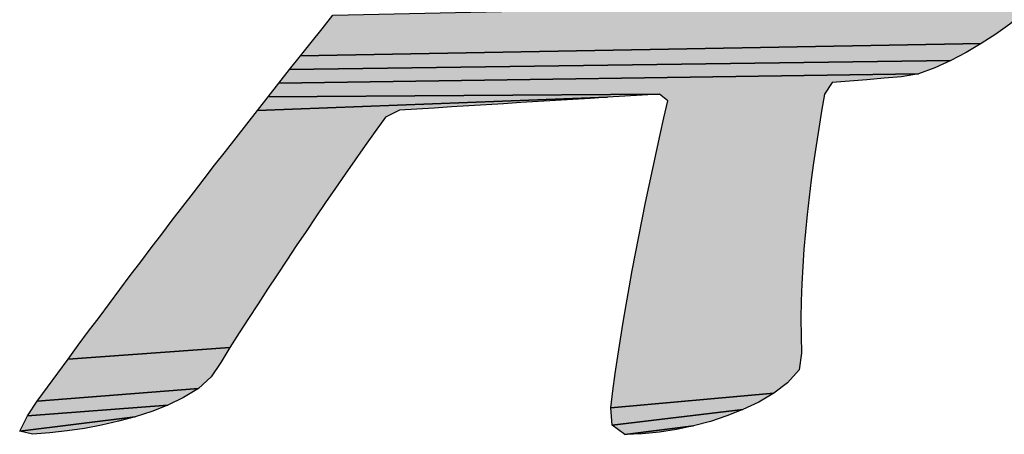
# Model space of a CAD drawing. Units: millimetres. Extents: x -82 to 431, y -27 to 310.
# Drawn here: x 80 to 83, y 271 to 272 of the extents above; entities that cross this region are included whole.
import ezdxf

# ---------------------------------------------------------------- set-up
doc = ezdxf.new("R2010")
doc.units = ezdxf.units.MM
doc.header["$LTSCALE"] = 23.1

# ---------------------------------------------------------------- blocks, each defined once
blk = doc.blocks.new('AS-ONELINE_BL14', base_point=(106.0246, 209.2547))
at = {"linetype": 'Continuous'}
for points in [[(99.0124, 209.0719), (98.9881, 209.0523), (98.9625, 209.0343), (98.9362, 209.0174), (97.7128, 208.9952), (97.7323, 209.0196), (97.7518, 209.0441), (97.7713, 209.0685), (98.7078, 209.0889), (98.739, 209.0889), (98.7703, 209.0889), (98.8015, 209.0889), (98.8328, 209.0889), (98.864, 209.0889), (98.8953, 209.0889), (98.9265, 209.0889), (98.9578, 209.0889), (98.989, 209.0889), (99.0203, 209.0886)], [(98.9093, 209.0016), (98.8817, 208.987), (97.6934, 208.9707), (97.7128, 208.9952), (98.9362, 209.0174)], [(98.8533, 208.9738), (98.824, 208.963), (97.6741, 208.9461), (97.6934, 208.9707), (98.8817, 208.987)], [(98.6688, 208.9475), (98.6547, 208.9263), (98.6494, 208.8955), (98.6444, 208.8647), (98.6396, 208.8338), (98.6351, 208.8029), (98.631, 208.7719), (98.6271, 208.7409), (98.6236, 208.7098), (98.6205, 208.6787), (98.6179, 208.6476), (98.6157, 208.6164), (98.6141, 208.5852), (98.613, 208.554), (98.6125, 208.5228), (98.6127, 208.4915), (98.6136, 208.4603), (98.609, 208.4301), (98.5885, 208.4067), (98.5635, 208.388), (98.2708, 208.3617), (98.2745, 208.3927), (98.2787, 208.4237), (98.2832, 208.4546), (98.288, 208.4855), (98.293, 208.5163), (98.2982, 208.5471), (98.3035, 208.5779), (98.3091, 208.6087), (98.3149, 208.6394), (98.3208, 208.6701), (98.3269, 208.7007), (98.3331, 208.7313), (98.3395, 208.7619), (98.346, 208.7925), (98.3526, 208.823), (98.3594, 208.8535), (98.3663, 208.884), (98.3732, 208.9145), (98.3584, 208.9266), (97.6547, 208.9216), (97.6741, 208.9461), (98.824, 208.963), (98.7934, 208.9574), (98.7622, 208.9549), (98.7311, 208.9524), (98.6999, 208.9499)], [(97.8906, 208.8975), (97.8654, 208.8848), (97.8472, 208.8594), (97.8292, 208.8338), (97.8113, 208.8083), (97.7934, 208.7826), (97.7756, 208.7569), (97.7579, 208.7311), (97.7404, 208.7053), (97.7228, 208.6794), (97.7054, 208.6535), (97.6881, 208.6275), (97.6709, 208.6014), (97.6537, 208.5753), (97.6367, 208.5491), (97.6197, 208.5229), (97.6029, 208.4966), (97.5861, 208.4702), (97.295, 208.4493), (97.3135, 208.4745), (97.3321, 208.4996), (97.3507, 208.5247), (97.3694, 208.5497), (97.3881, 208.5747), (97.4069, 208.5997), (97.4257, 208.6247), (97.4446, 208.6496), (97.4635, 208.6745), (97.4824, 208.6993), (97.5014, 208.7241), (97.5204, 208.7489), (97.5395, 208.7737), (97.5586, 208.7984), (97.5778, 208.8231), (97.597, 208.8478), (97.6162, 208.8724), (97.6354, 208.897), (98.2649, 208.9208), (98.2337, 208.9188), (98.2025, 208.9169), (98.1713, 208.9149), (98.1401, 208.913), (98.1089, 208.9111), (98.0777, 208.9091), (98.0465, 208.9072), (98.0154, 208.9052), (97.9842, 208.9033), (97.953, 208.9014), (97.9218, 208.8994)], [(98.2961, 208.9227), (98.2649, 208.9208), (97.6354, 208.897), (97.6547, 208.9216), (98.3584, 208.9266), (98.3272, 208.9246)], [(97.5861, 208.4702), (97.5694, 208.4437), (97.5524, 208.4176), (97.5294, 208.3965), (97.2398, 208.3736), (97.2581, 208.3988), (97.2765, 208.4241), (97.295, 208.4493)], [(97.5028, 208.3802), (97.4746, 208.3668), (97.2222, 208.3477), (97.2398, 208.3736), (97.5294, 208.3965)], [(98.5365, 208.3723), (98.5083, 208.3589), (98.2729, 208.3306), (98.2708, 208.3617), (98.5635, 208.388)], [(97.4454, 208.3555), (97.4157, 208.3459), (97.2081, 208.3199), (97.2222, 208.3477), (97.4746, 208.3668)], [(98.4496, 208.3375), (98.4194, 208.3294), (98.2957, 208.3141), (98.2729, 208.3306), (98.5083, 208.3589), (98.4793, 208.3473)], [(97.2935, 208.3202), (97.2625, 208.3168), (97.2313, 208.3147), (97.2081, 208.3199), (97.4157, 208.3459), (97.3856, 208.3377), (97.3551, 208.3307), (97.3244, 208.3248)], [(98.3269, 208.3151), (98.2957, 208.3141), (98.4194, 208.3294), (98.3889, 208.3229), (98.358, 208.3181)]]:
    blk.add_hatch(color=2, dxfattribs=at).paths.add_polyline_path(points)
at = {"color": 2, "linetype": 'Continuous'}
for p, q in [((97.7518, 209.0441), (97.7713, 209.0685)), ((97.7518, 209.0441), (97.7713, 209.0685)), ((97.7518, 209.0441), (97.7713, 209.0685)), ((97.7323, 209.0196), (97.7518, 209.0441)), ((97.7323, 209.0196), (97.7518, 209.0441)), ((97.7323, 209.0196), (97.7518, 209.0441)), ((98.9881, 209.0523), (98.9625, 209.0343)), ((98.9881, 209.0523), (98.9625, 209.0343)), ((98.9881, 209.0523), (98.9625, 209.0343)), ((98.9625, 209.0343), (98.9362, 209.0174)), ((98.9625, 209.0343), (98.9362, 209.0174)), ((98.9625, 209.0343), (98.9362, 209.0174)), ((97.7128, 208.9952), (97.7323, 209.0196)), ((97.7128, 208.9952), (97.7323, 209.0196)), ((97.7128, 208.9952), (97.7323, 209.0196)), ((98.9362, 209.0174), (98.9093, 209.0016)), ((98.9362, 209.0174), (98.9093, 209.0016)), ((98.9362, 209.0174), (98.9093, 209.0016)), ((97.6934, 208.9707), (97.7128, 208.9952)), ((97.6934, 208.9707), (97.7128, 208.9952)), ((97.6934, 208.9707), (97.7128, 208.9952)), ((98.9093, 209.0016), (98.8817, 208.987)), ((98.9093, 209.0016), (98.8817, 208.987)), ((98.9093, 209.0016), (98.8817, 208.987)), ((98.8533, 208.9738), (98.824, 208.963)), ((98.8533, 208.9738), (98.824, 208.963)), ((98.8533, 208.9738), (98.824, 208.963)), ((98.8817, 208.987), (98.8533, 208.9738)), ((98.8817, 208.987), (98.8533, 208.9738)), ((98.8817, 208.987), (98.8533, 208.9738)), ((97.6741, 208.9461), (97.6934, 208.9707)), ((97.6741, 208.9461), (97.6934, 208.9707)), ((97.6741, 208.9461), (97.6934, 208.9707)), ((98.7934, 208.9574), (98.7622, 208.9549)), ((98.7934, 208.9574), (98.7622, 208.9549)), ((98.7934, 208.9574), (98.7622, 208.9549)), ((98.824, 208.963), (98.7934, 208.9574)), ((98.824, 208.963), (98.7934, 208.9574)), ((98.824, 208.963), (98.7934, 208.9574)), ((97.6547, 208.9216), (97.6741, 208.9461)), ((97.6547, 208.9216), (97.6741, 208.9461)), ((97.6547, 208.9216), (97.6741, 208.9461)), ((98.6688, 208.9475), (98.6547, 208.9263)), ((98.6688, 208.9475), (98.6547, 208.9263)), ((98.6688, 208.9475), (98.6547, 208.9263)), ((98.6999, 208.9499), (98.6688, 208.9475)), ((98.6999, 208.9499), (98.6688, 208.9475)), ((98.6999, 208.9499), (98.6688, 208.9475)), ((98.7311, 208.9524), (98.6999, 208.9499)), ((98.7311, 208.9524), (98.6999, 208.9499)), ((98.7311, 208.9524), (98.6999, 208.9499)), ((98.7622, 208.9549), (98.7311, 208.9524)), ((98.7622, 208.9549), (98.7311, 208.9524)), ((98.7622, 208.9549), (98.7311, 208.9524)), ((97.6354, 208.897), (97.6547, 208.9216)), ((97.6354, 208.897), (97.6547, 208.9216)), ((97.6354, 208.897), (97.6547, 208.9216)), ((98.2649, 208.9208), (98.2337, 208.9188)), ((98.2649, 208.9208), (98.2337, 208.9188)), ((98.2649, 208.9208), (98.2337, 208.9188)), ((98.2961, 208.9227), (98.2649, 208.9208)), ((98.2961, 208.9227), (98.2649, 208.9208)), ((98.2961, 208.9227), (98.2649, 208.9208)), ((98.3272, 208.9246), (98.2961, 208.9227)), ((98.3272, 208.9246), (98.2961, 208.9227)), ((98.3272, 208.9246), (98.2961, 208.9227)), ((98.3584, 208.9266), (98.3272, 208.9246)), ((98.3584, 208.9266), (98.3272, 208.9246)), ((98.3584, 208.9266), (98.3272, 208.9246)), ((98.3732, 208.9145), (98.3584, 208.9266)), ((98.3732, 208.9145), (98.3584, 208.9266)), ((98.3732, 208.9145), (98.3584, 208.9266)), ((98.6547, 208.9263), (98.6494, 208.8955)), ((98.6547, 208.9263), (98.6494, 208.8955)), ((98.6547, 208.9263), (98.6494, 208.8955)), ((97.9842, 208.9033), (97.953, 208.9014)), ((97.9842, 208.9033), (97.953, 208.9014)), ((97.9842, 208.9033), (97.953, 208.9014)), ((98.0154, 208.9052), (97.9842, 208.9033)), ((98.0154, 208.9052), (97.9842, 208.9033)), ((98.0154, 208.9052), (97.9842, 208.9033)), ((98.0465, 208.9072), (98.0154, 208.9052)), ((98.0465, 208.9072), (98.0154, 208.9052)), ((98.0465, 208.9072), (98.0154, 208.9052)), ((98.0777, 208.9091), (98.0465, 208.9072)), ((98.0777, 208.9091), (98.0465, 208.9072)), ((98.0777, 208.9091), (98.0465, 208.9072)), ((98.1089, 208.9111), (98.0777, 208.9091)), ((98.1089, 208.9111), (98.0777, 208.9091)), ((98.1089, 208.9111), (98.0777, 208.9091)), ((98.1401, 208.913), (98.1089, 208.9111)), ((98.1401, 208.913), (98.1089, 208.9111)), ((98.1401, 208.913), (98.1089, 208.9111)), ((98.1713, 208.9149), (98.1401, 208.913)), ((98.1713, 208.9149), (98.1401, 208.913)), ((98.1713, 208.9149), (98.1401, 208.913)), ((98.2025, 208.9169), (98.1713, 208.9149)), ((98.2025, 208.9169), (98.1713, 208.9149)), ((98.2025, 208.9169), (98.1713, 208.9149)), ((98.2337, 208.9188), (98.2025, 208.9169)), ((98.2337, 208.9188), (98.2025, 208.9169)), ((98.2337, 208.9188), (98.2025, 208.9169)), ((98.3663, 208.884), (98.3732, 208.9145)), ((98.3663, 208.884), (98.3732, 208.9145)), ((98.3663, 208.884), (98.3732, 208.9145)), ((97.6162, 208.8724), (97.6354, 208.897)), ((97.6162, 208.8724), (97.6354, 208.897)), ((97.6162, 208.8724), (97.6354, 208.897)), ((97.8654, 208.8848), (97.8472, 208.8594)), ((97.8654, 208.8848), (97.8472, 208.8594)), ((97.8654, 208.8848), (97.8472, 208.8594)), ((97.8906, 208.8975), (97.8654, 208.8848)), ((97.8906, 208.8975), (97.8654, 208.8848)), ((97.8906, 208.8975), (97.8654, 208.8848)), ((97.9218, 208.8994), (97.8906, 208.8975)), ((97.9218, 208.8994), (97.8906, 208.8975)), ((97.9218, 208.8994), (97.8906, 208.8975)), ((97.953, 208.9014), (97.9218, 208.8994)), ((97.953, 208.9014), (97.9218, 208.8994)), ((97.953, 208.9014), (97.9218, 208.8994)), ((98.6494, 208.8955), (98.6444, 208.8647)), ((98.6494, 208.8955), (98.6444, 208.8647)), ((98.6494, 208.8955), (98.6444, 208.8647)), ((97.597, 208.8478), (97.6162, 208.8724)), ((97.597, 208.8478), (97.6162, 208.8724)), ((97.597, 208.8478), (97.6162, 208.8724)), ((98.3594, 208.8535), (98.3663, 208.884)), ((98.3594, 208.8535), (98.3663, 208.884)), ((98.3594, 208.8535), (98.3663, 208.884)), ((97.8472, 208.8594), (97.8292, 208.8338)), ((97.8472, 208.8594), (97.8292, 208.8338)), ((97.8472, 208.8594), (97.8292, 208.8338)), ((98.3526, 208.823), (98.3594, 208.8535)), ((98.3526, 208.823), (98.3594, 208.8535)), ((98.3526, 208.823), (98.3594, 208.8535)), ((98.6444, 208.8647), (98.6396, 208.8338)), ((98.6444, 208.8647), (98.6396, 208.8338)), ((98.6444, 208.8647), (98.6396, 208.8338)), ((97.5778, 208.8231), (97.597, 208.8478)), ((97.5778, 208.8231), (97.597, 208.8478)), ((97.5778, 208.8231), (97.597, 208.8478)), ((97.8292, 208.8338), (97.8113, 208.8083)), ((97.8292, 208.8338), (97.8113, 208.8083)), ((97.8292, 208.8338), (97.8113, 208.8083)), ((98.6396, 208.8338), (98.6351, 208.8029)), ((98.6396, 208.8338), (98.6351, 208.8029)), ((98.6396, 208.8338), (98.6351, 208.8029)), ((97.5586, 208.7984), (97.5778, 208.8231)), ((97.5586, 208.7984), (97.5778, 208.8231)), ((97.5586, 208.7984), (97.5778, 208.8231)), ((98.346, 208.7925), (98.3526, 208.823)), ((98.346, 208.7925), (98.3526, 208.823)), ((98.346, 208.7925), (98.3526, 208.823)), ((97.5395, 208.7737), (97.5586, 208.7984)), ((97.5395, 208.7737), (97.5586, 208.7984)), ((97.5395, 208.7737), (97.5586, 208.7984)), ((97.8113, 208.8083), (97.7934, 208.7826)), ((97.8113, 208.8083), (97.7934, 208.7826)), ((97.8113, 208.8083), (97.7934, 208.7826)), ((98.6351, 208.8029), (98.631, 208.7719)), ((98.6351, 208.8029), (98.631, 208.7719)), ((98.6351, 208.8029), (98.631, 208.7719)), ((97.7934, 208.7826), (97.7756, 208.7569)), ((97.7934, 208.7826), (97.7756, 208.7569)), ((97.7934, 208.7826), (97.7756, 208.7569)), ((98.3395, 208.7619), (98.346, 208.7925)), ((98.3395, 208.7619), (98.346, 208.7925)), ((98.3395, 208.7619), (98.346, 208.7925)), ((97.5204, 208.7489), (97.5395, 208.7737)), ((97.5204, 208.7489), (97.5395, 208.7737)), ((97.5204, 208.7489), (97.5395, 208.7737)), ((98.3331, 208.7313), (98.3395, 208.7619)), ((98.3331, 208.7313), (98.3395, 208.7619)), ((98.3331, 208.7313), (98.3395, 208.7619)), ((98.631, 208.7719), (98.6271, 208.7409)), ((98.631, 208.7719), (98.6271, 208.7409)), ((98.631, 208.7719), (98.6271, 208.7409)), ((97.5014, 208.7241), (97.5204, 208.7489)), ((97.5014, 208.7241), (97.5204, 208.7489)), ((97.5014, 208.7241), (97.5204, 208.7489)), ((97.7756, 208.7569), (97.7579, 208.7311)), ((97.7756, 208.7569), (97.7579, 208.7311)), ((97.7756, 208.7569), (97.7579, 208.7311)), ((97.7579, 208.7311), (97.7404, 208.7053)), ((97.7579, 208.7311), (97.7404, 208.7053)), ((97.7579, 208.7311), (97.7404, 208.7053)), ((98.3269, 208.7007), (98.3331, 208.7313)), ((98.3269, 208.7007), (98.3331, 208.7313)), ((98.3269, 208.7007), (98.3331, 208.7313)), ((98.6271, 208.7409), (98.6236, 208.7098)), ((98.6271, 208.7409), (98.6236, 208.7098)), ((98.6271, 208.7409), (98.6236, 208.7098)), ((97.4824, 208.6993), (97.5014, 208.7241)), ((97.4824, 208.6993), (97.5014, 208.7241)), ((97.4824, 208.6993), (97.5014, 208.7241)), ((98.6236, 208.7098), (98.6205, 208.6787)), ((98.6236, 208.7098), (98.6205, 208.6787)), ((98.6236, 208.7098), (98.6205, 208.6787)), ((97.4635, 208.6745), (97.4824, 208.6993)), ((97.4635, 208.6745), (97.4824, 208.6993)), ((97.4635, 208.6745), (97.4824, 208.6993)), ((97.7404, 208.7053), (97.7228, 208.6794)), ((97.7404, 208.7053), (97.7228, 208.6794)), ((97.7404, 208.7053), (97.7228, 208.6794)), ((98.3208, 208.6701), (98.3269, 208.7007)), ((98.3208, 208.6701), (98.3269, 208.7007)), ((98.3208, 208.6701), (98.3269, 208.7007)), ((97.4446, 208.6496), (97.4635, 208.6745)), ((97.4446, 208.6496), (97.4635, 208.6745)), ((97.4446, 208.6496), (97.4635, 208.6745)), ((97.7228, 208.6794), (97.7054, 208.6535)), ((97.7228, 208.6794), (97.7054, 208.6535)), ((97.7228, 208.6794), (97.7054, 208.6535)), ((98.6205, 208.6787), (98.6179, 208.6476)), ((98.6205, 208.6787), (98.6179, 208.6476)), ((98.6205, 208.6787), (98.6179, 208.6476)), ((98.3149, 208.6394), (98.3208, 208.6701)), ((98.3149, 208.6394), (98.3208, 208.6701)), ((98.3149, 208.6394), (98.3208, 208.6701)), ((97.4257, 208.6247), (97.4446, 208.6496)), ((97.4257, 208.6247), (97.4446, 208.6496)), ((97.4257, 208.6247), (97.4446, 208.6496)), ((97.7054, 208.6535), (97.6881, 208.6275)), ((97.7054, 208.6535), (97.6881, 208.6275)), ((97.7054, 208.6535), (97.6881, 208.6275)), ((98.3091, 208.6087), (98.3149, 208.6394)), ((98.3091, 208.6087), (98.3149, 208.6394)), ((98.3091, 208.6087), (98.3149, 208.6394)), ((98.6179, 208.6476), (98.6157, 208.6164)), ((98.6179, 208.6476), (98.6157, 208.6164)), ((98.6179, 208.6476), (98.6157, 208.6164)), ((97.4069, 208.5997), (97.4257, 208.6247)), ((97.4069, 208.5997), (97.4257, 208.6247)), ((97.4069, 208.5997), (97.4257, 208.6247)), ((97.6881, 208.6275), (97.6709, 208.6014)), ((97.6881, 208.6275), (97.6709, 208.6014)), ((97.6881, 208.6275), (97.6709, 208.6014)), ((97.6709, 208.6014), (97.6537, 208.5753)), ((97.6709, 208.6014), (97.6537, 208.5753)), ((97.6709, 208.6014), (97.6537, 208.5753)), ((98.3035, 208.5779), (98.3091, 208.6087)), ((98.3035, 208.5779), (98.3091, 208.6087)), ((98.3035, 208.5779), (98.3091, 208.6087)), ((98.6157, 208.6164), (98.6141, 208.5852)), ((98.6157, 208.6164), (98.6141, 208.5852)), ((98.6157, 208.6164), (98.6141, 208.5852)), ((97.3881, 208.5747), (97.4069, 208.5997)), ((97.3881, 208.5747), (97.4069, 208.5997)), ((97.3881, 208.5747), (97.4069, 208.5997)), ((98.6141, 208.5852), (98.613, 208.554)), ((98.6141, 208.5852), (98.613, 208.554)), ((98.6141, 208.5852), (98.613, 208.554)), ((97.3694, 208.5497), (97.3881, 208.5747)), ((97.3694, 208.5497), (97.3881, 208.5747)), ((97.3694, 208.5497), (97.3881, 208.5747)), ((97.6537, 208.5753), (97.6367, 208.5491)), ((97.6537, 208.5753), (97.6367, 208.5491)), ((97.6537, 208.5753), (97.6367, 208.5491)), ((98.2982, 208.5471), (98.3035, 208.5779)), ((98.2982, 208.5471), (98.3035, 208.5779)), ((98.2982, 208.5471), (98.3035, 208.5779)), ((97.3507, 208.5247), (97.3694, 208.5497)), ((97.3507, 208.5247), (97.3694, 208.5497)), ((97.3507, 208.5247), (97.3694, 208.5497)), ((97.6367, 208.5491), (97.6197, 208.5229)), ((97.6367, 208.5491), (97.6197, 208.5229)), ((97.6367, 208.5491), (97.6197, 208.5229)), ((98.613, 208.554), (98.6125, 208.5228)), ((98.613, 208.554), (98.6125, 208.5228)), ((98.613, 208.554), (98.6125, 208.5228)), ((98.293, 208.5163), (98.2982, 208.5471)), ((98.293, 208.5163), (98.2982, 208.5471)), ((98.293, 208.5163), (98.2982, 208.5471)), ((97.3321, 208.4996), (97.3507, 208.5247)), ((97.3321, 208.4996), (97.3507, 208.5247)), ((97.3321, 208.4996), (97.3507, 208.5247)), ((97.6197, 208.5229), (97.6029, 208.4966)), ((97.6197, 208.5229), (97.6029, 208.4966)), ((97.6197, 208.5229), (97.6029, 208.4966)), ((98.288, 208.4855), (98.293, 208.5163)), ((98.288, 208.4855), (98.293, 208.5163)), ((98.288, 208.4855), (98.293, 208.5163)), ((98.6125, 208.5228), (98.6127, 208.4915)), ((98.6125, 208.5228), (98.6127, 208.4915)), ((98.6125, 208.5228), (98.6127, 208.4915)), ((97.3135, 208.4745), (97.3321, 208.4996)), ((97.3135, 208.4745), (97.3321, 208.4996)), ((97.3135, 208.4745), (97.3321, 208.4996)), ((97.6029, 208.4966), (97.5861, 208.4702)), ((97.6029, 208.4966), (97.5861, 208.4702)), ((97.6029, 208.4966), (97.5861, 208.4702)), ((98.2832, 208.4546), (98.288, 208.4855)), ((98.2832, 208.4546), (98.288, 208.4855)), ((98.2832, 208.4546), (98.288, 208.4855)), ((98.6127, 208.4915), (98.6136, 208.4603)), ((98.6127, 208.4915), (98.6136, 208.4603)), ((98.6127, 208.4915), (98.6136, 208.4603)), ((97.295, 208.4493), (97.3135, 208.4745)), ((97.295, 208.4493), (97.3135, 208.4745)), ((97.295, 208.4493), (97.3135, 208.4745)), ((97.5861, 208.4702), (97.5694, 208.4437)), ((97.5861, 208.4702), (97.5694, 208.4437)), ((97.5861, 208.4702), (97.5694, 208.4437)), ((98.6136, 208.4603), (98.609, 208.4301)), ((98.6136, 208.4603), (98.609, 208.4301)), ((98.6136, 208.4603), (98.609, 208.4301)), ((97.2765, 208.4241), (97.295, 208.4493)), ((97.2765, 208.4241), (97.295, 208.4493)), ((97.2765, 208.4241), (97.295, 208.4493)), ((97.5694, 208.4437), (97.5524, 208.4176)), ((97.5694, 208.4437), (97.5524, 208.4176)), ((97.5694, 208.4437), (97.5524, 208.4176)), ((98.2787, 208.4237), (98.2832, 208.4546)), ((98.2787, 208.4237), (98.2832, 208.4546)), ((98.2787, 208.4237), (98.2832, 208.4546)), ((98.609, 208.4301), (98.5885, 208.4067)), ((98.609, 208.4301), (98.5885, 208.4067)), ((98.609, 208.4301), (98.5885, 208.4067)), ((97.2581, 208.3988), (97.2765, 208.4241)), ((97.2581, 208.3988), (97.2765, 208.4241)), ((97.2581, 208.3988), (97.2765, 208.4241)), ((97.5524, 208.4176), (97.5294, 208.3965)), ((97.5524, 208.4176), (97.5294, 208.3965)), ((97.5524, 208.4176), (97.5294, 208.3965)), ((98.2745, 208.3927), (98.2787, 208.4237)), ((98.2745, 208.3927), (98.2787, 208.4237)), ((98.2745, 208.3927), (98.2787, 208.4237)), ((98.5885, 208.4067), (98.5635, 208.388)), ((98.5885, 208.4067), (98.5635, 208.388)), ((98.5885, 208.4067), (98.5635, 208.388)), ((97.2398, 208.3736), (97.2581, 208.3988)), ((97.2398, 208.3736), (97.2581, 208.3988)), ((97.2398, 208.3736), (97.2581, 208.3988)), ((97.5294, 208.3965), (97.5028, 208.3802)), ((97.5294, 208.3965), (97.5028, 208.3802)), ((97.5294, 208.3965), (97.5028, 208.3802)), ((98.2708, 208.3617), (98.2745, 208.3927)), ((98.2708, 208.3617), (98.2745, 208.3927)), ((98.2708, 208.3617), (98.2745, 208.3927)), ((97.2222, 208.3477), (97.2398, 208.3736)), ((97.2222, 208.3477), (97.2398, 208.3736)), ((97.2222, 208.3477), (97.2398, 208.3736)), ((97.5028, 208.3802), (97.4746, 208.3668)), ((97.5028, 208.3802), (97.4746, 208.3668)), ((97.5028, 208.3802), (97.4746, 208.3668)), ((98.5365, 208.3723), (98.5083, 208.3589)), ((98.5365, 208.3723), (98.5083, 208.3589)), ((98.5365, 208.3723), (98.5083, 208.3589)), ((98.5635, 208.388), (98.5365, 208.3723)), ((98.5635, 208.388), (98.5365, 208.3723)), ((98.5635, 208.388), (98.5365, 208.3723)), ((97.4454, 208.3555), (97.4157, 208.3459)), ((97.4454, 208.3555), (97.4157, 208.3459)), ((97.4454, 208.3555), (97.4157, 208.3459)), ((97.4746, 208.3668), (97.4454, 208.3555)), ((97.4746, 208.3668), (97.4454, 208.3555)), ((97.4746, 208.3668), (97.4454, 208.3555)), ((98.2729, 208.3306), (98.2708, 208.3617)), ((98.2729, 208.3306), (98.2708, 208.3617)), ((98.2729, 208.3306), (98.2708, 208.3617)), ((98.5083, 208.3589), (98.4793, 208.3473)), ((98.5083, 208.3589), (98.4793, 208.3473)), ((98.5083, 208.3589), (98.4793, 208.3473)), ((97.2081, 208.3199), (97.2222, 208.3477)), ((97.2081, 208.3199), (97.2222, 208.3477)), ((97.2081, 208.3199), (97.2222, 208.3477)), ((97.3856, 208.3377), (97.3551, 208.3307)), ((97.3856, 208.3377), (97.3551, 208.3307)), ((97.3856, 208.3377), (97.3551, 208.3307)), ((97.4157, 208.3459), (97.3856, 208.3377)), ((97.4157, 208.3459), (97.3856, 208.3377)), ((97.4157, 208.3459), (97.3856, 208.3377)), ((98.4496, 208.3375), (98.4194, 208.3294)), ((98.4496, 208.3375), (98.4194, 208.3294)), ((98.4496, 208.3375), (98.4194, 208.3294)), ((98.4793, 208.3473), (98.4496, 208.3375)), ((98.4793, 208.3473), (98.4496, 208.3375)), ((98.4793, 208.3473), (98.4496, 208.3375)), ((97.2313, 208.3147), (97.2081, 208.3199)), ((97.2313, 208.3147), (97.2081, 208.3199)), ((97.2313, 208.3147), (97.2081, 208.3199)), ((97.2935, 208.3202), (97.2625, 208.3168)), ((97.2935, 208.3202), (97.2625, 208.3168)), ((97.2935, 208.3202), (97.2625, 208.3168)), ((97.3244, 208.3248), (97.2935, 208.3202)), ((97.3244, 208.3248), (97.2935, 208.3202)), ((97.3244, 208.3248), (97.2935, 208.3202)), ((97.3551, 208.3307), (97.3244, 208.3248)), ((97.3551, 208.3307), (97.3244, 208.3248)), ((97.3551, 208.3307), (97.3244, 208.3248)), ((98.2957, 208.3141), (98.2729, 208.3306)), ((98.2957, 208.3141), (98.2729, 208.3306)), ((98.2957, 208.3141), (98.2729, 208.3306)), ((98.358, 208.3181), (98.3269, 208.3151)), ((98.358, 208.3181), (98.3269, 208.3151)), ((98.358, 208.3181), (98.3269, 208.3151)), ((98.3889, 208.3229), (98.358, 208.3181)), ((98.3889, 208.3229), (98.358, 208.3181)), ((98.3889, 208.3229), (98.358, 208.3181)), ((98.4194, 208.3294), (98.3889, 208.3229)), ((98.4194, 208.3294), (98.3889, 208.3229)), ((98.4194, 208.3294), (98.3889, 208.3229)), ((97.2625, 208.3168), (97.2313, 208.3147)), ((97.2625, 208.3168), (97.2313, 208.3147)), ((97.2625, 208.3168), (97.2313, 208.3147)), ((98.3269, 208.3151), (98.2957, 208.3141)), ((98.3269, 208.3151), (98.2957, 208.3141)), ((98.3269, 208.3151), (98.2957, 208.3141))]:
    blk.add_line(p, q, dxfattribs=at)
for points in [[(99.0124, 209.0719), (98.9881, 209.0523), (98.9625, 209.0343), (98.9362, 209.0174), (97.7128, 208.9952), (97.7323, 209.0196), (97.7518, 209.0441), (97.7713, 209.0685), (98.7078, 209.0889), (98.739, 209.0889), (98.7703, 209.0889), (98.8015, 209.0889), (98.8328, 209.0889), (98.864, 209.0889), (98.8953, 209.0889), (98.9265, 209.0889), (98.9578, 209.0889), (98.989, 209.0889), (99.0203, 209.0886), (99.0124, 209.0719)], [(98.9093, 209.0016), (98.8817, 208.987), (97.6934, 208.9707), (97.7128, 208.9952), (98.9362, 209.0174), (98.9093, 209.0016)], [(98.8533, 208.9738), (98.824, 208.963), (97.6741, 208.9461), (97.6934, 208.9707), (98.8817, 208.987), (98.8533, 208.9738)], [(98.6688, 208.9475), (98.6547, 208.9263), (98.6494, 208.8955), (98.6444, 208.8647), (98.6396, 208.8338), (98.6351, 208.8029), (98.631, 208.7719), (98.6271, 208.7409), (98.6236, 208.7098), (98.6205, 208.6787), (98.6179, 208.6476), (98.6157, 208.6164), (98.6141, 208.5852), (98.613, 208.554), (98.6125, 208.5228), (98.6127, 208.4915), (98.6136, 208.4603), (98.609, 208.4301), (98.5885, 208.4067), (98.5635, 208.388), (98.2708, 208.3617), (98.2745, 208.3927), (98.2787, 208.4237), (98.2832, 208.4546), (98.288, 208.4855), (98.293, 208.5163), (98.2982, 208.5471), (98.3035, 208.5779), (98.3091, 208.6087), (98.3149, 208.6394), (98.3208, 208.6701), (98.3269, 208.7007), (98.3331, 208.7313), (98.3395, 208.7619), (98.346, 208.7925), (98.3526, 208.823), (98.3594, 208.8535), (98.3663, 208.884), (98.3732, 208.9145), (98.3584, 208.9266), (97.6547, 208.9216), (97.6741, 208.9461), (98.824, 208.963), (98.7934, 208.9574), (98.7622, 208.9549), (98.7311, 208.9524), (98.6999, 208.9499), (98.6688, 208.9475)], [(97.8906, 208.8975), (97.8654, 208.8848), (97.8472, 208.8594), (97.8292, 208.8338), (97.8113, 208.8083), (97.7934, 208.7826), (97.7756, 208.7569), (97.7579, 208.7311), (97.7404, 208.7053), (97.7228, 208.6794), (97.7054, 208.6535), (97.6881, 208.6275), (97.6709, 208.6014), (97.6537, 208.5753), (97.6367, 208.5491), (97.6197, 208.5229), (97.6029, 208.4966), (97.5861, 208.4702), (97.295, 208.4493), (97.3135, 208.4745), (97.3321, 208.4996), (97.3507, 208.5247), (97.3694, 208.5497), (97.3881, 208.5747), (97.4069, 208.5997), (97.4257, 208.6247), (97.4446, 208.6496), (97.4635, 208.6745), (97.4824, 208.6993), (97.5014, 208.7241), (97.5204, 208.7489), (97.5395, 208.7737), (97.5586, 208.7984), (97.5778, 208.8231), (97.597, 208.8478), (97.6162, 208.8724), (97.6354, 208.897), (98.2649, 208.9208), (98.2337, 208.9188), (98.2025, 208.9169), (98.1713, 208.9149), (98.1401, 208.913), (98.1089, 208.9111), (98.0777, 208.9091), (98.0465, 208.9072), (98.0154, 208.9052), (97.9842, 208.9033), (97.953, 208.9014), (97.9218, 208.8994), (97.8906, 208.8975)], [(98.2961, 208.9227), (98.2649, 208.9208), (97.6354, 208.897), (97.6547, 208.9216), (98.3584, 208.9266), (98.3272, 208.9246), (98.2961, 208.9227)], [(97.5861, 208.4702), (97.5694, 208.4437), (97.5524, 208.4176), (97.5294, 208.3965), (97.2398, 208.3736), (97.2581, 208.3988), (97.2765, 208.4241), (97.295, 208.4493), (97.5861, 208.4702)], [(97.5028, 208.3802), (97.4746, 208.3668), (97.2222, 208.3477), (97.2398, 208.3736), (97.5294, 208.3965), (97.5028, 208.3802)], [(98.5365, 208.3723), (98.5083, 208.3589), (98.2729, 208.3306), (98.2708, 208.3617), (98.5635, 208.388), (98.5365, 208.3723)], [(97.4454, 208.3555), (97.4157, 208.3459), (97.2081, 208.3199), (97.2222, 208.3477), (97.4746, 208.3668), (97.4454, 208.3555)], [(98.4496, 208.3375), (98.4194, 208.3294), (98.2957, 208.3141), (98.2729, 208.3306), (98.5083, 208.3589), (98.4793, 208.3473), (98.4496, 208.3375)], [(97.2935, 208.3202), (97.2625, 208.3168), (97.2313, 208.3147), (97.2081, 208.3199), (97.4157, 208.3459), (97.3856, 208.3377), (97.3551, 208.3307), (97.3244, 208.3248), (97.2935, 208.3202)], [(98.3269, 208.3151), (98.2957, 208.3141), (98.4194, 208.3294), (98.3889, 208.3229), (98.358, 208.3181), (98.3269, 208.3151)]]:
    blk.add_lwpolyline(points, dxfattribs=at)

msp = doc.modelspace()

# ---------------------------------------------------------------- block references
at = {"color": 2, "linetype": 'Continuous', "xscale": 2, "yscale": 2, "zscale": 2}
msp.add_blockref('AS-ONELINE_BL14', (97.3712, 272.6122), dxfattribs=at)

doc.saveas('drawing.dxf')
